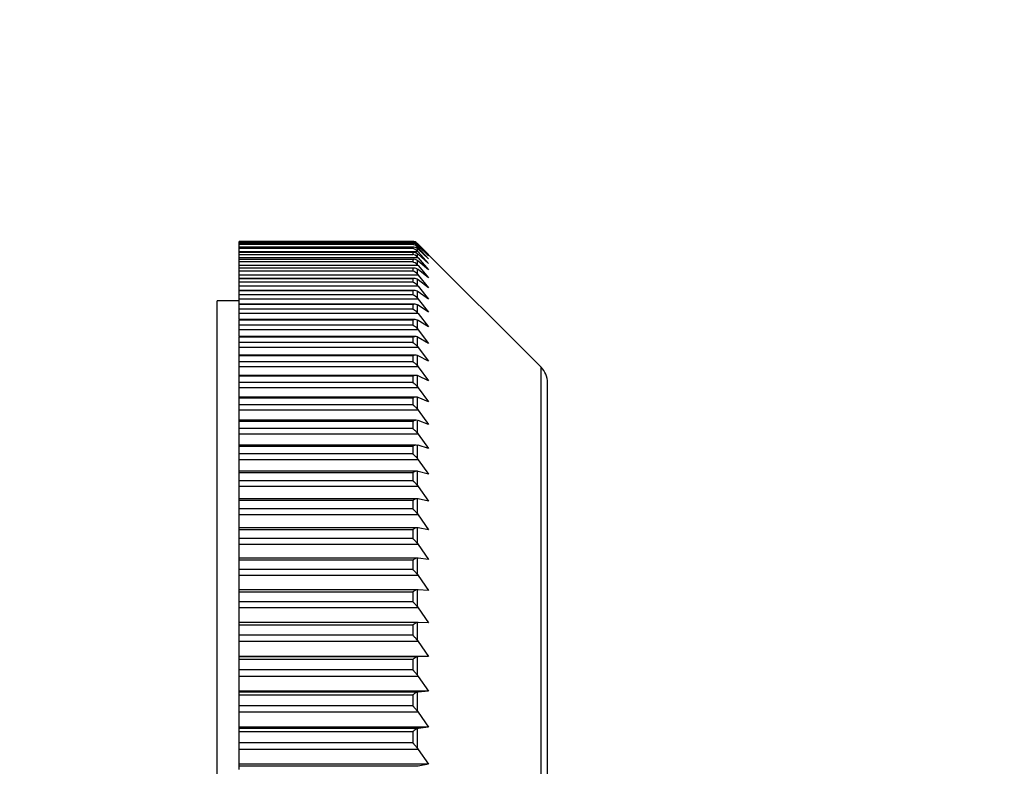
# Model space of a CAD drawing. Units: millimetres. Extents: x -283 to 1126, y 0 to 1177.
# Drawn here: x 707 to 729, y 960 to 977 of the extents above; entities that cross this region are included whole.
import ezdxf
from ezdxf import colors
from ezdxf.entities.mleader import LeaderData, LeaderLine
from ezdxf.math import Vec2, Vec3

# ---------------------------------------------------------------- set-up
doc = ezdxf.new("R2010")
doc.units = ezdxf.units.MM
doc.layers.add('DV5_Défaut', color=7, linetype='Continuous')
doc.layers.add('Défaut', color=7, linetype='Continuous')

# ---------------------------------------------------------------- blocks, each defined once
blk = doc.blocks.new('_DOT')
at = {"color": 0}
blk.add_line((0, 0), (-1, 0), dxfattribs=at)
at = {"color": 0, "const_width": 0.333}
blk.add_lwpolyline([(-0.1665, 0, 1), (0.1665, 0, 1)], format="xyb", close=True, dxfattribs=at)
blk = doc.blocks.new('SE4')
at = {"layer": 'DV5_Défaut', "color": 7, "linetype": 'Continuous'}
for p, q in [((715.536, 971.628), (711.598, 971.628)), ((711.598, 971.622), (711.598, 971.628)), ((711.598, 971.614), (711.598, 971.622)), ((715.536, 971.622), (711.598, 971.622)), ((711.598, 971.622), (711.598, 971.622)), ((715.536, 971.622), (711.598, 971.622)), ((715.536, 971.614), (711.598, 971.614)), ((711.598, 971.58), (711.598, 971.614)), ((711.598, 971.56), (711.598, 971.58)), ((715.536, 971.58), (711.598, 971.58)), ((711.598, 971.58), (711.598, 971.58)), ((715.536, 971.58), (711.598, 971.58)), ((715.536, 971.56), (711.598, 971.56)), ((711.598, 971.499), (711.598, 971.56)), ((711.598, 971.467), (711.598, 971.499)), ((715.536, 971.499), (711.598, 971.499)), ((711.598, 971.499), (711.598, 971.499)), ((715.55, 971.499), (711.598, 971.499)), ((715.536, 971.467), (711.598, 971.467)), ((711.598, 971.392), (711.598, 971.467)), ((715.536, 971.628), (715.536, 971.628)), ((715.536, 971.622), (715.536, 971.622)), ((715.536, 971.622), (715.536, 971.614)), ((715.536, 971.614), (715.536, 971.614)), ((715.536, 971.58), (715.536, 971.58)), ((715.536, 971.58), (715.536, 971.56)), ((715.536, 971.56), (715.536, 971.56)), ((715.536, 971.499), (715.536, 971.499)), ((715.536, 971.499), (715.536, 971.467)), ((715.536, 971.467), (715.536, 971.466)), ((715.658, 971.49), (715.6, 971.49)), ((715.658, 971.549), (715.632, 971.549)), ((715.642, 971.584), (715.658, 971.568)), ((715.658, 971.565), (715.642, 971.58)), ((715.642, 971.566), (715.642, 971.58)), ((715.642, 971.566), (715.658, 971.549)), ((715.658, 971.528), (715.642, 971.543)), ((715.642, 971.507), (715.642, 971.543)), ((715.642, 971.507), (715.658, 971.49)), ((715.658, 971.452), (715.642, 971.466)), ((715.642, 971.41), (715.642, 971.466)), ((715.658, 971.568), (715.898, 971.328)), ((715.898, 971.328), (715.658, 971.565)), ((715.658, 971.549), (715.898, 971.3)), ((715.898, 971.3), (715.658, 971.528)), ((715.658, 971.49), (715.898, 971.233)), ((718.451, 968.775), (715.664, 971.562)), ((711.598, 971.38), (711.598, 971.392)), ((715.658, 971.392), (711.598, 971.392)), ((711.598, 971.38), (711.598, 971.378)), ((715.557, 971.38), (711.598, 971.38)), ((711.598, 971.335), (711.598, 971.378)), ((715.536, 971.378), (711.598, 971.378)), ((711.598, 971.335), (715.536, 971.335)), ((711.598, 971.255), (711.598, 971.335)), ((711.598, 971.221), (711.598, 971.255)), ((715.658, 971.255), (711.598, 971.255)), ((715.536, 971.379), (715.536, 971.378)), ((715.536, 971.378), (715.536, 971.335)), ((715.536, 971.335), (715.536, 971.334)), ((715.642, 971.41), (715.658, 971.392)), ((715.658, 971.336), (715.642, 971.35)), ((715.642, 971.273), (715.642, 971.35)), ((715.642, 971.273), (715.658, 971.255)), ((715.898, 971.233), (715.658, 971.452)), ((715.658, 971.392), (715.898, 971.127)), ((715.898, 971.127), (715.658, 971.336)), ((715.658, 971.255), (715.898, 970.982)), ((711.598, 971.221), (711.598, 971.218)), ((715.563, 971.221), (711.598, 971.221)), ((711.598, 971.164), (711.598, 971.218)), ((715.536, 971.218), (711.598, 971.218)), ((715.536, 971.164), (711.598, 971.164)), ((711.598, 971.079), (711.598, 971.164)), ((711.598, 971.023), (711.598, 971.079)), ((715.658, 971.079), (711.598, 971.079)), ((711.598, 971.023), (711.598, 971.019)), ((715.57, 971.023), (711.598, 971.023)), ((711.598, 970.953), (711.598, 971.019)), ((715.536, 971.019), (711.598, 971.019)), ((715.536, 971.219), (715.536, 971.218)), ((715.536, 971.218), (715.536, 971.164)), ((715.536, 971.164), (715.536, 971.162)), ((715.536, 971.021), (715.536, 971.019)), ((715.536, 971.019), (715.536, 970.953)), ((715.658, 971.182), (715.642, 971.195)), ((715.642, 971.098), (715.642, 971.195)), ((715.642, 971.098), (715.658, 971.079)), ((715.898, 970.982), (715.658, 971.182)), ((715.658, 971.079), (715.898, 970.799)), ((715.536, 970.953), (711.598, 970.953)), ((711.598, 970.864), (711.598, 970.953)), ((711.598, 970.788), (711.598, 970.864)), ((715.658, 970.864), (711.598, 970.864)), ((715.536, 970.953), (715.536, 970.952)), ((715.658, 970.989), (715.642, 971.001)), ((715.642, 970.884), (715.642, 971.001)), ((715.642, 970.884), (715.658, 970.864)), ((715.898, 970.799), (715.658, 970.989)), ((715.658, 970.864), (715.898, 970.578)), ((711.598, 970.788), (711.598, 970.782)), ((715.576, 970.788), (711.598, 970.788)), ((711.598, 970.705), (711.598, 970.782)), ((715.536, 970.782), (711.598, 970.782)), ((715.536, 970.705), (711.598, 970.705)), ((711.598, 970.611), (711.598, 970.705)), ((711.598, 970.514), (711.598, 970.611)), ((715.658, 970.611), (711.598, 970.611)), ((715.536, 970.783), (715.536, 970.782)), ((715.536, 970.782), (715.536, 970.705)), ((715.536, 970.705), (715.536, 970.703)), ((715.658, 970.757), (715.642, 970.769)), ((715.642, 970.631), (715.642, 970.769)), ((715.642, 970.631), (715.658, 970.611)), ((715.898, 970.578), (715.658, 970.757)), ((715.658, 970.611), (715.898, 970.318)), ((711.598, 970.514), (711.598, 970.506)), ((715.582, 970.514), (711.598, 970.514)), ((711.598, 970.418), (711.598, 970.506)), ((715.536, 970.506), (711.598, 970.506)), ((715.536, 970.418), (711.598, 970.418)), ((711.598, 970.32), (711.598, 970.418)), ((715.536, 970.508), (715.536, 970.506)), ((715.536, 970.506), (715.536, 970.418)), ((715.536, 970.418), (715.536, 970.416)), ((715.658, 970.487), (715.642, 970.498)), ((715.642, 970.34), (715.642, 970.498)), ((715.898, 970.318), (715.658, 970.487)), ((711.098, 913.279), (711.098, 970.279)), ((711.598, 970.279), (711.098, 970.279)), ((711.598, 970.202), (711.598, 970.32)), ((715.658, 970.32), (711.598, 970.32)), ((711.598, 970.202), (711.598, 970.193)), ((715.588, 970.202), (711.598, 970.202)), ((711.598, 970.093), (711.598, 970.193)), ((715.536, 970.193), (711.598, 970.193)), ((715.536, 970.195), (715.536, 970.193)), ((715.536, 970.193), (715.536, 970.093)), ((715.642, 970.34), (715.658, 970.32)), ((715.658, 970.179), (715.642, 970.189)), ((715.642, 970.011), (715.642, 970.189)), ((715.658, 970.32), (715.898, 970.021)), ((715.898, 970.021), (715.658, 970.179)), ((715.536, 970.093), (711.598, 970.093)), ((711.598, 969.991), (711.598, 970.093)), ((711.598, 969.853), (711.598, 969.991)), ((715.658, 969.991), (711.598, 969.991)), ((715.536, 970.093), (715.536, 970.091)), ((715.642, 970.011), (715.658, 969.991)), ((715.658, 969.991), (715.898, 969.686)), ((711.598, 969.853), (711.598, 969.841)), ((715.594, 969.853), (711.598, 969.853)), ((711.598, 969.731), (711.598, 969.841)), ((715.536, 969.841), (711.598, 969.841)), ((715.536, 969.731), (711.598, 969.731)), ((711.598, 969.624), (711.598, 969.731)), ((715.536, 969.844), (715.536, 969.841)), ((715.536, 969.841), (715.536, 969.731)), ((715.536, 969.731), (715.536, 969.729)), ((715.658, 969.833), (715.642, 969.843)), ((715.642, 969.646), (715.642, 969.843)), ((715.898, 969.686), (715.658, 969.833)), ((711.598, 969.468), (711.598, 969.624)), ((715.658, 969.624), (711.598, 969.624)), ((711.598, 969.468), (711.598, 969.453)), ((715.599, 969.468), (711.598, 969.468)), ((711.598, 969.332), (711.598, 969.453)), ((715.536, 969.453), (711.598, 969.453)), ((715.536, 969.456), (715.536, 969.453)), ((715.536, 969.453), (715.536, 969.332)), ((715.642, 969.646), (715.658, 969.624)), ((715.658, 969.451), (715.642, 969.459)), ((715.642, 969.243), (715.642, 969.459)), ((715.658, 969.624), (715.898, 969.315)), ((715.536, 969.332), (711.598, 969.332)), ((711.598, 969.221), (711.598, 969.332)), ((715.536, 969.332), (715.536, 969.329)), ((715.642, 969.243), (715.658, 969.221)), ((715.898, 969.315), (715.658, 969.451)), ((711.598, 969.046), (711.598, 969.221)), ((715.658, 969.221), (711.598, 969.221)), ((711.598, 969.028), (711.598, 969.046)), ((715.605, 969.046), (711.598, 969.046)), ((711.598, 968.897), (711.598, 969.028)), ((715.536, 969.028), (711.598, 969.028)), ((715.536, 969.031), (715.536, 969.028)), ((715.536, 969.028), (715.536, 968.897)), ((715.658, 969.032), (715.642, 969.039)), ((715.642, 968.804), (715.642, 969.039)), ((715.658, 969.221), (715.898, 968.907)), ((715.898, 968.907), (715.658, 969.032)), ((715.536, 968.897), (711.598, 968.897)), ((711.598, 968.782), (711.598, 968.897)), ((711.598, 968.588), (711.598, 968.782)), ((715.658, 968.782), (711.598, 968.782)), ((715.536, 968.897), (715.536, 968.894)), ((715.642, 968.804), (715.658, 968.782)), ((715.658, 968.782), (715.898, 968.463)), ((711.598, 968.568), (711.598, 968.588)), ((715.61, 968.588), (711.598, 968.588)), ((711.598, 968.425), (711.598, 968.568)), ((715.536, 968.568), (711.598, 968.568)), ((715.536, 968.57), (715.536, 968.568)), ((715.536, 968.568), (715.536, 968.425)), ((715.658, 968.577), (715.642, 968.583)), ((715.642, 968.329), (715.642, 968.583)), ((715.898, 968.463), (715.658, 968.577)), ((718.451, 914.782), (718.451, 968.775)), ((715.536, 968.425), (711.598, 968.425)), ((711.598, 968.307), (711.598, 968.425)), ((715.536, 968.425), (715.536, 968.422)), ((718.598, 915.136), (718.598, 968.421)), ((711.598, 968.095), (711.598, 968.307)), ((715.658, 968.307), (711.598, 968.307)), ((715.642, 968.329), (715.658, 968.307)), ((715.658, 968.307), (715.898, 967.985)), ((711.598, 968.071), (711.598, 968.095)), ((715.615, 968.095), (711.598, 968.095)), ((711.598, 967.919), (711.598, 968.071)), ((715.536, 968.071), (711.598, 968.071)), ((715.536, 967.919), (711.598, 967.919)), ((711.598, 967.797), (711.598, 967.919)), ((715.536, 968.075), (715.536, 968.071)), ((715.536, 968.071), (715.536, 967.919)), ((715.536, 967.919), (715.536, 967.916)), ((715.658, 968.086), (715.642, 968.092)), ((715.642, 967.819), (715.642, 968.092)), ((715.898, 967.985), (715.658, 968.086)), ((711.598, 967.568), (711.598, 967.797)), ((715.658, 967.797), (711.598, 967.797)), ((715.642, 967.819), (715.658, 967.797)), ((715.658, 967.797), (715.898, 967.471)), ((711.598, 967.541), (711.598, 967.568)), ((715.62, 967.568), (711.598, 967.568)), ((711.598, 967.378), (711.598, 967.541)), ((715.536, 967.541), (711.598, 967.541)), ((715.536, 967.544), (715.536, 967.541)), ((715.536, 967.541), (715.536, 967.378)), ((715.658, 967.561), (715.642, 967.566)), ((715.642, 967.275), (715.642, 967.566)), ((715.898, 967.471), (715.658, 967.561)), ((715.536, 967.378), (711.598, 967.378)), ((711.598, 967.252), (711.598, 967.378)), ((711.598, 967.007), (711.598, 967.252)), ((715.658, 967.252), (711.598, 967.252)), ((715.536, 967.378), (715.536, 967.374)), ((715.642, 967.275), (715.658, 967.252)), ((715.658, 967.252), (715.898, 966.924)), ((711.598, 966.976), (711.598, 967.007)), ((715.625, 967.007), (711.598, 967.007)), ((715.658, 967.001), (715.642, 967.005)), ((715.642, 966.697), (715.642, 967.005)), ((715.898, 966.924), (715.658, 967.001)), ((711.598, 966.803), (711.598, 966.976)), ((715.536, 966.976), (711.598, 966.976)), ((715.536, 966.803), (711.598, 966.803)), ((711.598, 966.674), (711.598, 966.803)), ((715.536, 966.979), (715.536, 966.976)), ((715.536, 966.976), (715.536, 966.803)), ((715.536, 966.803), (715.536, 966.799)), ((711.598, 966.413), (711.598, 966.674)), ((715.658, 966.674), (711.598, 966.674)), ((715.642, 966.697), (715.658, 966.674)), ((715.658, 966.674), (715.898, 966.343)), ((711.598, 966.377), (711.598, 966.413)), ((715.631, 966.413), (711.598, 966.413)), ((711.598, 966.195), (711.598, 966.377)), ((715.536, 966.377), (711.598, 966.377)), ((715.536, 966.381), (715.536, 966.377)), ((715.536, 966.377), (715.536, 966.195)), ((715.658, 966.409), (715.642, 966.412)), ((715.642, 966.087), (715.642, 966.412)), ((715.898, 966.343), (715.658, 966.409)), ((715.536, 966.195), (711.598, 966.195)), ((711.598, 966.063), (711.598, 966.195)), ((715.536, 966.195), (715.536, 966.191)), ((711.598, 965.786), (711.598, 966.063)), ((715.658, 966.063), (711.598, 966.063)), ((715.642, 966.087), (715.658, 966.063)), ((715.658, 966.063), (715.898, 965.73)), ((711.598, 965.747), (711.598, 965.786)), ((715.636, 965.786), (711.598, 965.786)), ((711.598, 965.555), (711.598, 965.747)), ((715.536, 965.747), (711.598, 965.747)), ((715.536, 965.75), (715.536, 965.747)), ((715.536, 965.747), (715.536, 965.555)), ((715.658, 965.783), (715.642, 965.786)), ((715.642, 965.444), (715.642, 965.786)), ((715.898, 965.73), (715.658, 965.783)), ((715.536, 965.555), (711.598, 965.555)), ((711.598, 965.42), (711.598, 965.555)), ((715.536, 965.555), (715.536, 965.551)), ((715.642, 965.444), (715.658, 965.42)), ((711.598, 965.128), (711.598, 965.42)), ((715.658, 965.42), (711.598, 965.42)), ((715.658, 965.42), (715.898, 965.085)), ((711.598, 965.084), (711.598, 965.128)), ((715.641, 965.128), (711.598, 965.128)), ((711.598, 964.884), (711.598, 965.084)), ((715.536, 965.084), (711.598, 965.084)), ((715.536, 965.088), (715.536, 965.084)), ((715.536, 965.084), (715.536, 964.884)), ((715.658, 965.127), (715.642, 965.128)), ((715.642, 964.77), (715.642, 965.128)), ((715.898, 965.085), (715.658, 965.127)), ((715.536, 964.884), (711.598, 964.884)), ((711.598, 964.746), (711.598, 964.884)), ((715.536, 964.884), (715.536, 964.879)), ((715.642, 964.77), (715.658, 964.746)), ((711.598, 964.44), (711.598, 964.746)), ((715.658, 964.746), (711.598, 964.746)), ((715.658, 964.746), (715.898, 964.409)), ((711.598, 964.391), (711.598, 964.44)), ((715.642, 964.44), (711.598, 964.44)), ((711.598, 964.181), (711.598, 964.391)), ((715.536, 964.391), (711.598, 964.391)), ((715.536, 964.395), (715.536, 964.391)), ((715.536, 964.391), (715.536, 964.181)), ((715.658, 964.439), (715.642, 964.439)), ((715.642, 964.065), (715.642, 964.439)), ((715.898, 964.409), (715.658, 964.439)), ((715.536, 964.181), (711.598, 964.181)), ((711.598, 964.041), (711.598, 964.181)), ((715.536, 964.181), (715.536, 964.177)), ((711.598, 963.721), (711.598, 964.041)), ((715.658, 964.041), (711.598, 964.041)), ((715.642, 964.065), (715.658, 964.041)), ((715.658, 964.041), (715.898, 963.704)), ((711.598, 963.668), (711.598, 963.721)), ((715.658, 963.721), (711.598, 963.721)), ((711.598, 963.45), (711.598, 963.668)), ((715.536, 963.668), (711.598, 963.668)), ((715.536, 963.672), (715.536, 963.668)), ((715.536, 963.668), (715.536, 963.45)), ((715.658, 963.721), (715.642, 963.721)), ((715.642, 963.331), (715.642, 963.721)), ((715.898, 963.704), (715.658, 963.721)), ((715.536, 963.45), (711.598, 963.45)), ((711.598, 963.307), (711.598, 963.45)), ((715.536, 963.45), (715.536, 963.445)), ((711.598, 962.974), (711.598, 963.307)), ((715.658, 963.307), (711.598, 963.307)), ((715.642, 963.331), (715.658, 963.307)), ((715.658, 963.307), (715.898, 962.97)), ((715.658, 962.974), (711.598, 962.974)), ((711.598, 962.916), (711.598, 962.974)), ((715.658, 962.974), (715.642, 962.973)), ((715.642, 962.569), (715.642, 962.973)), ((715.898, 962.97), (715.658, 962.974)), ((711.598, 962.69), (711.598, 962.916)), ((715.536, 962.916), (711.598, 962.916)), ((715.536, 962.921), (715.536, 962.916)), ((715.536, 962.916), (715.536, 962.69)), ((715.536, 962.69), (711.598, 962.69)), ((711.598, 962.545), (711.598, 962.69)), ((711.598, 962.207), (711.598, 962.545)), ((715.658, 962.545), (711.598, 962.545)), ((715.536, 962.69), (715.536, 962.685)), ((715.642, 962.569), (715.658, 962.545)), ((715.658, 962.545), (715.898, 962.207)), ((711.598, 962.2), (711.598, 962.207)), ((715.898, 962.207), (711.598, 962.207)), ((715.658, 962.2), (711.598, 962.2)), ((711.598, 962.136), (711.598, 962.2)), ((711.598, 961.902), (711.598, 962.136)), ((715.536, 962.136), (711.598, 962.136)), ((715.536, 962.141), (715.536, 962.136)), ((715.536, 962.136), (715.536, 961.902)), ((715.658, 962.2), (715.642, 962.198)), ((715.642, 961.779), (715.642, 962.198)), ((715.898, 962.207), (715.658, 962.2)), ((715.536, 961.902), (711.598, 961.902)), ((711.598, 961.755), (711.598, 961.902)), ((715.536, 961.902), (715.536, 961.897)), ((711.598, 961.418), (711.598, 961.755)), ((715.658, 961.755), (711.598, 961.755)), ((715.642, 961.779), (715.658, 961.755)), ((715.658, 961.755), (715.898, 961.418)), ((711.598, 961.398), (711.598, 961.418)), ((715.898, 961.418), (711.598, 961.418)), ((715.898, 961.418), (715.658, 961.398)), ((715.658, 961.398), (711.598, 961.398)), ((711.598, 961.329), (711.598, 961.398)), ((711.598, 961.087), (711.598, 961.329)), ((715.536, 961.329), (711.598, 961.329)), ((715.536, 961.334), (715.536, 961.329)), ((715.536, 961.329), (715.536, 961.087)), ((715.658, 961.398), (715.642, 961.395)), ((715.642, 960.963), (715.642, 961.395)), ((715.536, 961.087), (711.598, 961.087)), ((711.598, 960.939), (711.598, 961.087)), ((715.536, 961.087), (715.536, 961.082)), ((715.642, 960.963), (715.658, 960.939)), ((711.598, 960.602), (711.598, 960.939)), ((715.658, 960.939), (711.598, 960.939)), ((715.658, 960.939), (715.898, 960.602)), ((711.598, 960.57), (711.598, 960.602)), ((715.898, 960.602), (711.598, 960.602)), ((715.658, 960.57), (711.598, 960.57)), ((711.598, 960.497), (711.598, 960.57)), ((715.658, 960.57), (715.642, 960.567)), ((715.642, 960.121), (715.642, 960.567)), ((715.898, 960.602), (715.658, 960.57)), ((711.598, 960.247), (711.598, 960.497)), ((715.536, 960.497), (711.598, 960.497)), ((715.536, 960.502), (715.536, 960.497)), ((715.536, 960.497), (715.536, 960.247)), ((715.536, 960.247), (711.598, 960.247)), ((711.598, 960.097), (711.598, 960.247)), ((711.598, 959.762), (711.598, 960.097)), ((715.658, 960.097), (711.598, 960.097)), ((715.536, 960.247), (715.536, 960.242)), ((715.642, 960.121), (715.658, 960.097)), ((715.658, 960.097), (715.898, 959.762)), ((711.598, 959.718), (711.598, 959.762)), ((715.898, 959.762), (711.598, 959.762)), ((711.598, 959.639), (711.598, 959.718)), ((715.658, 959.718), (711.598, 959.718)), ((715.658, 959.718), (715.642, 959.713)), ((715.898, 959.762), (715.658, 959.718))]:
    blk.add_line(p, q, dxfattribs=at)
for centre, radius, start, end in [((715.536, 971.479), 0.149, 45.0274, 90.2793), ((715.539, 971.475), 0.147, 45.7857, 91.2544), ((715.53, 971.46), 0.153, 43.3699, 88.0219), ((715.545, 971.436), 0.144, 47.6473, 93.5547), ((715.524, 971.402), 0.158, 41.849, 85.8038), ((715.55, 971.358), 0.142, 49.6821, 95.8045), ((715.517, 971.304), 0.163, 40.4566, 83.6353), ((715.555, 971.24), 0.14, 51.8446, 98.1216), ((715.51, 971.166), 0.169, 39.2062, 81.4768), ((715.561, 971.083), 0.139, 54.1735, 100.3876), ((715.503, 970.99), 0.175, 38.0411, 79.4437), ((715.566, 970.885), 0.138, 56.6854, 102.5227), ((715.496, 970.774), 0.183, 37.0089, 77.4185), ((715.488, 970.519), 0.19, 36.0797, 75.4548), ((715.48, 970.226), 0.198, 35.1983, 73.6545), ((718.098, 968.421), 0.5, 0, 45)]:
    blk.add_arc(centre, radius, start, end, dxfattribs=at)
for points, knots in [([(715.642, 970.769), (715.627, 970.779), (715.61, 970.784), (715.584, 970.788), (715.575, 970.788), (715.561, 970.787), (715.556, 970.786), (715.547, 970.785), (715.543, 970.783), (715.536, 970.783)], [0, 0, 0, 0, 0.5, 0.5, 0.75, 0.75, 0.875, 0.875, 1, 1, 1, 1]), ([(715.642, 970.498), (715.627, 970.507), (715.61, 970.512), (715.584, 970.514), (715.575, 970.514), (715.561, 970.512), (715.556, 970.512), (715.547, 970.51), (715.543, 970.508), (715.536, 970.508)], [0, 0, 0, 0, 0.5, 0.5, 0.75, 0.75, 0.875, 0.875, 1, 1, 1, 1]), ([(715.642, 970.189), (715.627, 970.197), (715.61, 970.202), (715.584, 970.202), (715.575, 970.202), (715.561, 970.2), (715.556, 970.199), (715.547, 970.197), (715.543, 970.195), (715.536, 970.195)], [0, 0, 0, 0, 0.5, 0.5, 0.75, 0.75, 0.875, 0.875, 1, 1, 1, 1]), ([(715.536, 970.091), (715.543, 970.091), (715.547, 970.088), (715.556, 970.084), (715.561, 970.082), (715.575, 970.074), (715.584, 970.068), (715.61, 970.048), (715.627, 970.032), (715.642, 970.011)], [0, 0, 0, 0, 0.125, 0.125, 0.25, 0.25, 0.5, 0.5, 1, 1, 1, 1]), ([(715.642, 969.843), (715.627, 969.85), (715.61, 969.854), (715.584, 969.853), (715.575, 969.852), (715.561, 969.85), (715.556, 969.849), (715.547, 969.846), (715.543, 969.844), (715.536, 969.844)], [0, 0, 0, 0, 0.5, 0.5, 0.75, 0.75, 0.875, 0.875, 1, 1, 1, 1]), ([(715.536, 969.729), (715.543, 969.729), (715.547, 969.726), (715.556, 969.721), (715.561, 969.718), (715.575, 969.71), (715.584, 969.704), (715.61, 969.683), (715.627, 969.666), (715.642, 969.646)], [0, 0, 0, 0, 0.125, 0.125, 0.25, 0.25, 0.5, 0.5, 1, 1, 1, 1]), ([(715.642, 969.459), (715.627, 969.466), (715.61, 969.469), (715.584, 969.467), (715.575, 969.466), (715.561, 969.462), (715.556, 969.461), (715.547, 969.458), (715.543, 969.456), (715.536, 969.456)], [0, 0, 0, 0, 0.5, 0.5, 0.75, 0.75, 0.875, 0.875, 1, 1, 1, 1]), ([(715.536, 969.329), (715.543, 969.329), (715.547, 969.326), (715.556, 969.321), (715.561, 969.318), (715.575, 969.31), (715.584, 969.303), (715.61, 969.281), (715.627, 969.264), (715.642, 969.243)], [0, 0, 0, 0, 0.125, 0.125, 0.25, 0.25, 0.5, 0.5, 1, 1, 1, 1]), ([(715.642, 969.039), (715.627, 969.045), (715.61, 969.047), (715.584, 969.044), (715.575, 969.043), (715.561, 969.039), (715.556, 969.037), (715.547, 969.034), (715.543, 969.031), (715.536, 969.031)], [0, 0, 0, 0, 0.5, 0.5, 0.75, 0.75, 0.875, 0.875, 1, 1, 1, 1]), ([(715.536, 968.894), (715.543, 968.894), (715.547, 968.89), (715.556, 968.885), (715.561, 968.882), (715.575, 968.873), (715.584, 968.866), (715.61, 968.843), (715.627, 968.825), (715.642, 968.804)], [0, 0, 0, 0, 0.125, 0.125, 0.25, 0.25, 0.5, 0.5, 1, 1, 1, 1]), ([(715.642, 968.583), (715.627, 968.588), (715.61, 968.589), (715.584, 968.585), (715.575, 968.583), (715.561, 968.579), (715.556, 968.577), (715.547, 968.574), (715.543, 968.57), (715.536, 968.57)], [0, 0, 0, 0, 0.5, 0.5, 0.75, 0.75, 0.875, 0.875, 1, 1, 1, 1]), ([(715.536, 968.422), (715.543, 968.422), (715.547, 968.418), (715.556, 968.413), (715.561, 968.41), (715.575, 968.4), (715.584, 968.393), (715.61, 968.369), (715.627, 968.351), (715.642, 968.329)], [0, 0, 0, 0, 0.125, 0.125, 0.25, 0.25, 0.5, 0.5, 1, 1, 1, 1]), ([(715.642, 968.092), (715.627, 968.096), (715.61, 968.096), (715.584, 968.091), (715.575, 968.089), (715.561, 968.084), (715.556, 968.082), (715.547, 968.078), (715.543, 968.075), (715.536, 968.075)], [0, 0, 0, 0, 0.5, 0.5, 0.75, 0.75, 0.875, 0.875, 1, 1, 1, 1]), ([(715.536, 967.916), (715.543, 967.916), (715.547, 967.911), (715.556, 967.906), (715.561, 967.902), (715.575, 967.892), (715.584, 967.885), (715.61, 967.86), (715.627, 967.842), (715.642, 967.819)], [0, 0, 0, 0, 0.125, 0.125, 0.25, 0.25, 0.5, 0.5, 1, 1, 1, 1]), ([(715.621, 967.568), (715.612, 967.568), (715.602, 967.567), (715.584, 967.562), (715.575, 967.559), (715.561, 967.554), (715.556, 967.552), (715.547, 967.547), (715.543, 967.544), (715.536, 967.544)], [0, 0, 0, 0, 0.3600896, 0.3600896, 0.6800448, 0.6800448, 0.8400224, 0.8400224, 1, 1, 1, 1]), ([(715.536, 967.374), (715.543, 967.374), (715.547, 967.37), (715.556, 967.364), (715.561, 967.36), (715.575, 967.35), (715.584, 967.342), (715.61, 967.317), (715.627, 967.298), (715.642, 967.275)], [0, 0, 0, 0, 0.125, 0.125, 0.25, 0.25, 0.5, 0.5, 1, 1, 1, 1]), ([(715.626, 967.007), (715.616, 967.007), (715.604, 967.005), (715.584, 966.999), (715.575, 966.996), (715.561, 966.99), (715.556, 966.988), (715.547, 966.983), (715.543, 966.979), (715.536, 966.979)], [0, 0, 0, 0, 0.401341, 0.401341, 0.700671, 0.700671, 0.850335, 0.850335, 1, 1, 1, 1]), ([(715.536, 966.799), (715.543, 966.799), (715.547, 966.795), (715.556, 966.788), (715.561, 966.785), (715.575, 966.774), (715.584, 966.766), (715.61, 966.74), (715.627, 966.72), (715.642, 966.697)], [0, 0, 0, 0, 0.125, 0.125, 0.25, 0.25, 0.5, 0.5, 1, 1, 1, 1]), ([(715.642, 966.412), (715.627, 966.414), (715.61, 966.411), (715.584, 966.403), (715.575, 966.399), (715.561, 966.393), (715.556, 966.39), (715.547, 966.385), (715.543, 966.381), (715.536, 966.381)], [0, 0, 0, 0, 0.5, 0.5, 0.75, 0.75, 0.875, 0.875, 1, 1, 1, 1]), ([(715.536, 966.191), (715.543, 966.191), (715.547, 966.186), (715.556, 966.18), (715.561, 966.176), (715.575, 966.165), (715.584, 966.156), (715.61, 966.13), (715.627, 966.11), (715.642, 966.087)], [0, 0, 0, 0, 0.125, 0.125, 0.25, 0.25, 0.5, 0.5, 1, 1, 1, 1]), ([(715.642, 965.786), (715.627, 965.787), (715.61, 965.784), (715.584, 965.774), (715.575, 965.77), (715.561, 965.763), (715.556, 965.76), (715.547, 965.755), (715.543, 965.75), (715.536, 965.75)], [0, 0, 0, 0, 0.5, 0.5, 0.75, 0.75, 0.875, 0.875, 1, 1, 1, 1]), ([(715.536, 965.551), (715.543, 965.551), (715.547, 965.546), (715.556, 965.539), (715.561, 965.535), (715.575, 965.523), (715.584, 965.515), (715.61, 965.487), (715.627, 965.467), (715.642, 965.444)], [0, 0, 0, 0, 0.125, 0.125, 0.25, 0.25, 0.5, 0.5, 1, 1, 1, 1]), ([(715.642, 965.128), (715.627, 965.128), (715.61, 965.124), (715.584, 965.113), (715.575, 965.109), (715.561, 965.101), (715.556, 965.099), (715.547, 965.093), (715.543, 965.088), (715.536, 965.088)], [0, 0, 0, 0, 0.5, 0.5, 0.75, 0.75, 0.875, 0.875, 1, 1, 1, 1]), ([(715.536, 964.879), (715.543, 964.879), (715.547, 964.874), (715.556, 964.867), (715.561, 964.863), (715.575, 964.851), (715.584, 964.842), (715.61, 964.814), (715.627, 964.793), (715.642, 964.77)], [0, 0, 0, 0, 0.125, 0.125, 0.25, 0.25, 0.5, 0.5, 1, 1, 1, 1]), ([(715.642, 964.439), (715.627, 964.439), (715.61, 964.434), (715.584, 964.422), (715.575, 964.417), (715.561, 964.409), (715.556, 964.406), (715.547, 964.4), (715.543, 964.395), (715.536, 964.395)], [0, 0, 0, 0, 0.5, 0.5, 0.75, 0.75, 0.875, 0.875, 1, 1, 1, 1]), ([(715.536, 964.177), (715.543, 964.177), (715.547, 964.171), (715.556, 964.164), (715.561, 964.16), (715.575, 964.147), (715.584, 964.138), (715.61, 964.11), (715.627, 964.089), (715.642, 964.065)], [0, 0, 0, 0, 0.125, 0.125, 0.25, 0.25, 0.5, 0.5, 1, 1, 1, 1]), ([(715.642, 963.721), (715.627, 963.719), (715.61, 963.714), (715.584, 963.701), (715.575, 963.695), (715.561, 963.687), (715.556, 963.684), (715.547, 963.677), (715.543, 963.672), (715.536, 963.672)], [0, 0, 0, 0, 0.5, 0.5, 0.75, 0.75, 0.875, 0.875, 1, 1, 1, 1]), ([(715.536, 963.445), (715.543, 963.445), (715.547, 963.439), (715.556, 963.432), (715.561, 963.427), (715.575, 963.415), (715.584, 963.405), (715.61, 963.376), (715.627, 963.355), (715.642, 963.331)], [0, 0, 0, 0, 0.125, 0.125, 0.25, 0.25, 0.5, 0.5, 1, 1, 1, 1]), ([(715.642, 962.973), (715.627, 962.971), (715.61, 962.964), (715.584, 962.95), (715.575, 962.945), (715.561, 962.936), (715.556, 962.933), (715.547, 962.926), (715.543, 962.921), (715.536, 962.921)], [0, 0, 0, 0, 0.5, 0.5, 0.75, 0.75, 0.875, 0.875, 1, 1, 1, 1]), ([(715.536, 962.685), (715.543, 962.685), (715.547, 962.679), (715.556, 962.671), (715.561, 962.666), (715.575, 962.653), (715.584, 962.644), (715.61, 962.614), (715.627, 962.593), (715.642, 962.569)], [0, 0, 0, 0, 0.125, 0.125, 0.25, 0.25, 0.5, 0.5, 1, 1, 1, 1]), ([(715.642, 962.198), (715.627, 962.194), (715.61, 962.187), (715.584, 962.172), (715.575, 962.166), (715.561, 962.157), (715.556, 962.153), (715.547, 962.146), (715.543, 962.141), (715.536, 962.141)], [0, 0, 0, 0, 0.5, 0.5, 0.75, 0.75, 0.875, 0.875, 1, 1, 1, 1]), ([(715.536, 961.897), (715.543, 961.897), (715.547, 961.891), (715.556, 961.882), (715.561, 961.878), (715.575, 961.864), (715.584, 961.855), (715.61, 961.825), (715.627, 961.803), (715.642, 961.779)], [0, 0, 0, 0, 0.125, 0.125, 0.25, 0.25, 0.5, 0.5, 1, 1, 1, 1]), ([(715.642, 961.395), (715.627, 961.391), (715.61, 961.383), (715.584, 961.367), (715.575, 961.361), (715.561, 961.351), (715.556, 961.347), (715.547, 961.34), (715.543, 961.334), (715.536, 961.334)], [0, 0, 0, 0, 0.5, 0.5, 0.75, 0.75, 0.875, 0.875, 1, 1, 1, 1]), ([(715.536, 961.082), (715.543, 961.082), (715.547, 961.076), (715.556, 961.067), (715.561, 961.063), (715.575, 961.049), (715.584, 961.039), (715.61, 961.008), (715.627, 960.987), (715.642, 960.963)], [0, 0, 0, 0, 0.125, 0.125, 0.25, 0.25, 0.5, 0.5, 1, 1, 1, 1]), ([(715.642, 960.567), (715.627, 960.562), (715.61, 960.553), (715.584, 960.536), (715.575, 960.529), (715.561, 960.519), (715.556, 960.515), (715.547, 960.508), (715.543, 960.502), (715.536, 960.502)], [0, 0, 0, 0, 0.5, 0.5, 0.75, 0.75, 0.875, 0.875, 1, 1, 1, 1]), ([(715.536, 960.242), (715.543, 960.242), (715.547, 960.235), (715.556, 960.227), (715.561, 960.222), (715.575, 960.208), (715.584, 960.198), (715.61, 960.167), (715.627, 960.145), (715.642, 960.121)], [0, 0, 0, 0, 0.125, 0.125, 0.25, 0.25, 0.5, 0.5, 1, 1, 1, 1])]:
    blk.add_open_spline(points, degree=3, knots=knots, dxfattribs=at)

msp = doc.modelspace()

# ---------------------------------------------------------------- block references
at = {"layer": 'Défaut'}
msp.add_blockref('SE4', (0, 0), dxfattribs=at)

# ---------------------------------------------------------------- leaders
at = {"layer": 'Défaut', "color": 7, "linetype": 'Continuous'}
ml = msp.add_multileader_mtext('Standard', dxfattribs=at)
ml.set_content('{\\pxsm0.9;\\fSolid Edge ISO|b1||i0||c0|p34;\\W1.;07/03/2024\\P}', color=256)
ml.set_leader_properties()
ml.set_arrow_properties(name='DOT')
ml.build(insert=Vec2(0, 0))
ml.multileader.update_dxf_attribs({"leader_type": 0, "dogleg_length": 0, "arrow_head_size": 12})
ctx = ml.context
ctx.base_point, ctx.char_height, ctx.arrow_head_size = Vec3(765.656, 1169.517), 12, 12
notes = []
notes.append((ctx, [(0, (0, 0, 0), (0, 0), (1, 0), 1, [])]))
ctx.mtext.insert = Vec3(767.656, 1175.517)
for ctx, leaders in notes:
    for number, flags, end, landing, length, lines in leaders:
        leader = LeaderData()
        leader.index, (leader.has_last_leader_line, leader.has_dogleg_vector, leader.attachment_direction) = number, flags
        leader.last_leader_point, leader.dogleg_vector, leader.dogleg_length = Vec3(end), Vec3(landing), length
        for number, points, colour, breaks in lines:
            line = LeaderLine()
            line.index, line.vertices, line.color, line.breaks = number, Vec3.list(points), colors.encode_raw_color(colour), breaks
            leader.lines.append(line)
        ctx.leaders.append(leader)

doc.saveas('drawing.dxf')
